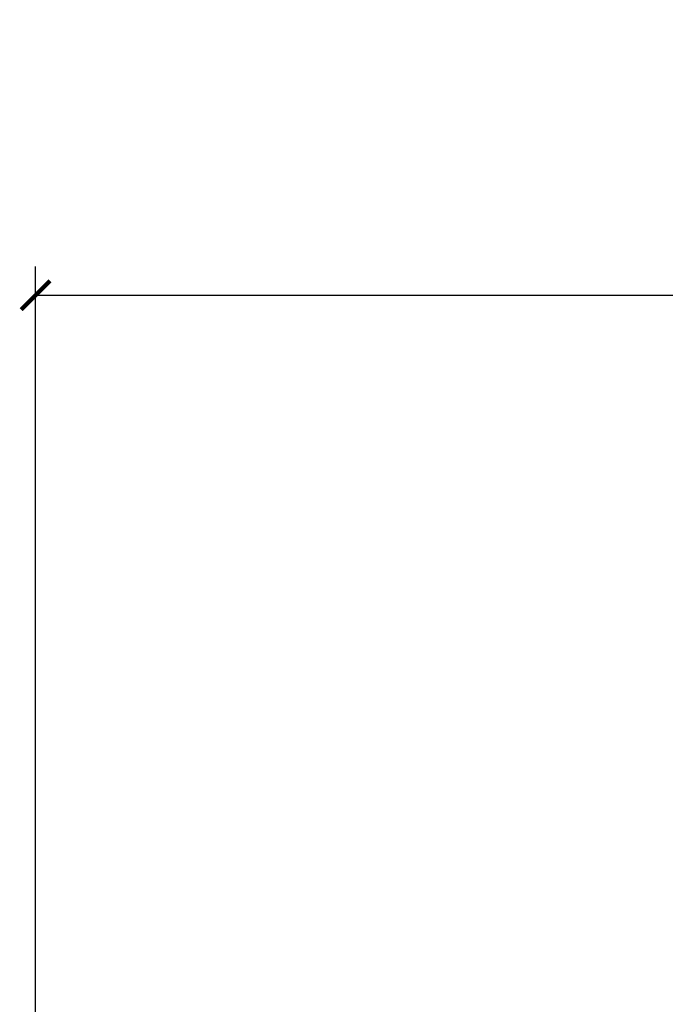
# Model space of a CAD drawing. Extents: x -13 to 98, y 15 to 77.
# Drawn here: x 0 to 11, y 60 to 77 of the extents above; entities that cross this region are included whole.
import ezdxf

# ---------------------------------------------------------------- set-up
doc = ezdxf.new("R2010")
doc.units = 0
doc.header["$MEASUREMENT"] = 0
doc.layers.get('0').update_dxf_attribs({"linetype": 'CONTINUOUS'})
doc.layers.get('DEFPOINTS').update_dxf_attribs({"linetype": 'CONTINUOUS'})
doc.layers.add('DIMS_1', color=144, linetype='CONTINUOUS')
doc.styles.add('ARIAL', font='txt')
doc.dimstyles.new('DIMSTYLE1', dxfattribs={"dimtxt": 3.985874, "dimasz": 0.5, "dimexe": 0.5, "dimexo": 0.5, "dimgap": 0.1, "dimtad": 0, "dimtih": 1, "dimtoh": 1, "dimdec": 4, "dimzin": 0, "dimtxsty": 'ARIAL', "dimblk": 'ARCHTICK', "dimcen": 0.09, "dimazin": 3, "dimtfac": 1, "dimtdec": 4, "dimtofl": 0, "dimtmove": 0, "dimatfit": 3, "dimtolj": 1, "dimtzin": 0})

# ---------------------------------------------------------------- blocks, each defined once
blk = doc.blocks.new('_ARCHTICK')
at = {"color": 0, "linetype": 'BYBLOCK', "const_width": 0.15}
blk.add_lwpolyline([(-0.5, -0.5), (0.5, 0.5)], dxfattribs=at)
blk = doc.blocks.new('*D243')
at = {"layer": 'DEFPOINTS', "color": 0}
for p in [(97.5, 72.581), (0, 59.588), (97.5, 59.588)]:
    blk.add_point(p, dxfattribs=at)
at = {"layer": 'DIMS_1', "color": 0}
for p, q in [((0, 60.088), (0, 73.081)), ((97.5, 60.088), (97.5, 73.081)), ((0, 72.581), (43.351, 72.581)), ((97.5, 72.581), (54.149, 72.581))]:
    blk.add_line(p, q, dxfattribs=at)
at = {"layer": 'DIMS_1', "color": 0, "xscale": 0.5, "yscale": 0.5, "zscale": 0.5, "rotation": 180}
blk.add_blockref('_ARCHTICK', (0, 72.581), dxfattribs=at)
at = {"layer": 'DIMS_1', "color": 0, "xscale": 0.5, "yscale": 0.5, "zscale": 0.5}
blk.add_blockref('_ARCHTICK', (97.5, 72.581), dxfattribs=at)
at = {"layer": 'DIMS_1', "color": 0, "insert": (48.75, 72.581), "char_height": 3.98587, "attachment_point": 5, "style": 'ARIAL'}
blk.add_mtext('\\A1;97{\\H1.000000x;\\S1/2;}"', dxfattribs=at)

msp = doc.modelspace()

# ---------------------------------------------------------------- dimensions: what is measured, and where the dimension line sits
at = {"layer": 'DIMS_1', "color": 18}
dim = msp.add_linear_dim(base=(97.5, 72.58113, 41.04569), p1=(0, 59.58833, 41.04569), p2=(97.5, 59.58833, 42.92069), dimstyle='DIMSTYLE1', override={"dimtih": 1, "dimpost": '"'}, dxfattribs=at)
dim.commit()
dim.dimension.update_dxf_attribs({"geometry": '*D243', "text_midpoint": (48.75, 72.58113, 41.04569)})

doc.saveas('drawing.dxf')
